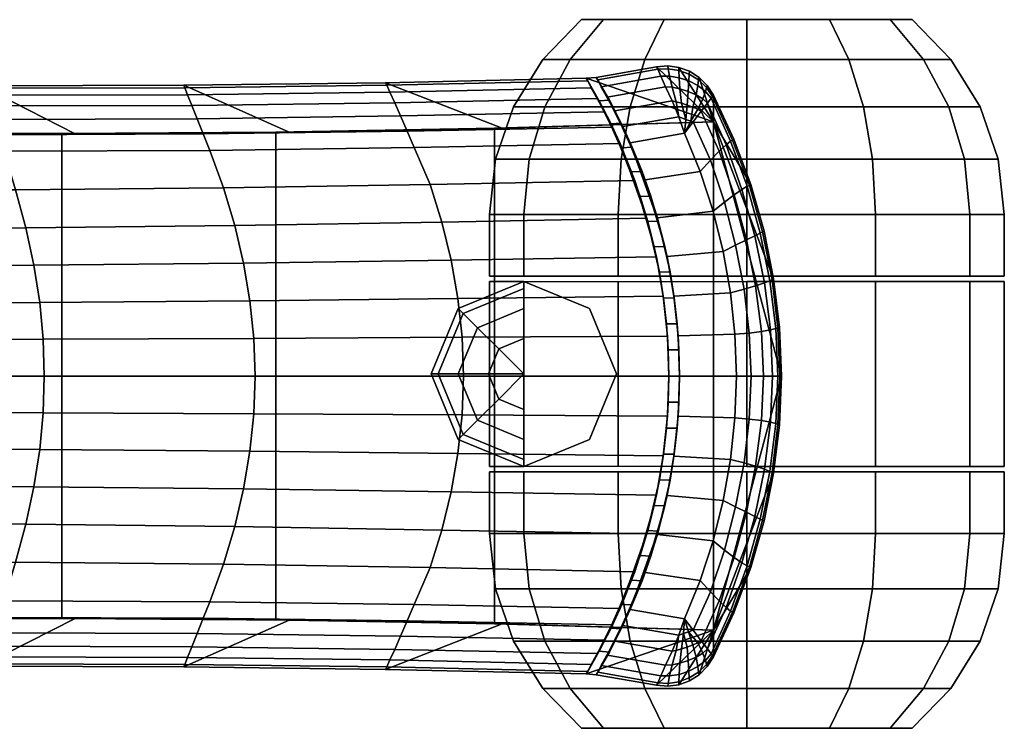
# Model space of a CAD drawing. Units: inches. Extents: x 399 to 555, y 535 to 637.
# Drawn here: x 461 to 465, y 587 to 590 of the extents above; entities that cross this region are included whole.
import ezdxf

# ---------------------------------------------------------------- set-up
doc = ezdxf.new("R2010")
doc.units = ezdxf.units.IN
doc.header["$MEASUREMENT"] = 0
for name, color, linetype in [('A-FURN', 7, 'Continuous'), ('AFUFU-2D-CH-TX', 7, 'Continuous'), ('AFUFU-3D-CH-BS', 2, 'Continuous'), ('AFUFU-3D-CH-CA', 2, 'Continuous'), ('AFUFU-3D-CH-CA-TR', 2, 'Continuous')]:
    doc.layers.add(name, color=color, linetype=linetype)
doc.styles.get("Standard").update_dxf_attribs({"font": 'arial.ttf'})

# ---------------------------------------------------------------- blocks, each defined once
blk = doc.blocks.new('T55H3A5K')
at = {"layer": 'AFUFU-3D-CH-BS'}
mesh = blk.add_polyface(dxfattribs=at)
corners = [(-1.0999, -9.2172, 3.2053), (-1.0877, -10.0439, 3.0124), (-1.2744, -9.7265, 3.1028), (-1.2891, -8.9432, 3.2813), (-1.0846, -10.8669, 2.8035), (-1.2677, -10.5064, 2.9097), (-1.0907, -11.6856, 2.5785), (-1.2698, -11.2821, 2.7002), (-1.1224, -8.3554, 2.7533), (-1.1005, -9.1818, 2.6237), (-1.1215, -8.387, 3.3822), (-1.0881, -10.0024, 2.4605), (-1.0847, -10.816, 2.2645), (-1.2698, -11.2821, 2.8693), (-1.2677, -10.5064, 3.0788), (-1.2744, -9.7265, 3.2719), (-1.2891, -8.9432, 3.4504), (-1.0206, -11.3819, 3.0901), (-0.8769, -11.4345, 3.0729), (-0.8698, -10.6395, 3.2884), (-1.0175, -10.5964, 3.3028), (-0.7331, -11.4776, 3.0588), (-0.7245, -10.6788, 3.2756), (-0.8704, -9.8391, 3.4878), (-1.0234, -9.8066, 3.4992), (-0.722, -9.8735, 3.4767), (-0.581, -10.7095, 3.2656), (-0.5775, -9.9005, 3.468), (-0.439, -10.7316, 3.2585), (-0.4359, -9.9199, 3.4617), (-0.298, -10.7449, 3.2541), (-0.2961, -9.9316, 3.458), (-0.1574, -10.7493, 3.2527), (-0.1574, -9.9354, 3.4567), (-0.8782, -9.0344, 3.6725), (-1.0374, -9.0135, 3.6807), (-0.7256, -9.0634, 3.6633), (-0.5787, -9.0861, 3.656), (-0.4359, -9.1024, 3.6508), (-0.2959, -9.1123, 3.6477), (-0.1574, -9.1155, 3.6467), (-0.4395, -8.2807, 3.8254), (-0.585, -8.2677, 3.8294), (-0.2976, -8.2886, 3.8229), (-0.1574, -8.2912, 3.8221), (-1.265, -9.7296, 3.3375), (-1.2798, -8.9461, 3.5158), (-1.2582, -10.5099, 3.1445), (-1.2603, -11.286, 2.9351), (-1.2383, -9.7384, 3.3946), (-1.2532, -8.954, 3.5733), (-1.2314, -10.5196, 3.2011), (-1.2335, -11.2969, 2.9913), (-1.1974, -9.7517, 3.4402), (-1.2123, -8.9658, 3.6198), (-1.1906, -10.5344, 3.2459), (-1.1928, -11.3134, 3.0351), (-1.1457, -9.768, 3.473), (-1.1604, -8.9802, 3.6536), (-1.1392, -10.5528, 3.2777), (-1.1417, -11.3338, 3.066), (-1.0866, -9.7866, 3.4926), (-1.1009, -8.9963, 3.6739), (-1.0805, -10.5736, 3.2965), (-1.0833, -11.3569, 3.0841)]
mesh.append_faces([[corners[k] for k in face] for face in [(0, 1, 2, 3), (1, 4, 5, 2), (4, 6, 7, 5), (8, 9, 0, 10), (9, 11, 1, 0), (11, 12, 4, 1), (13, 14, 5, 7), (14, 15, 2, 5), (15, 16, 3, 2), (58, 57, 61, 62), (57, 59, 63, 61), (59, 60, 64, 63), (62, 61, 24, 35), (61, 63, 20, 24), (63, 64, 17, 20)]])
mesh.append_faces([[corners[k] for k in face] for face in [(17, 18, 19, 20), (20, 19, 23, 24), (24, 23, 34, 35), (54, 53, 57, 58), (55, 56, 60, 59)]], dxfattribs={"vtx1": -1})
mesh.append_faces([[corners[k] for k in face] for face in [(18, 21, 22, 19), (19, 22, 25, 23), (22, 26, 27, 25), (26, 28, 29, 27), (28, 30, 31, 29), (30, 32, 33, 31), (23, 25, 36, 34), (25, 27, 37, 36), (27, 29, 38, 37), (29, 31, 39, 38), (31, 33, 40, 39), (37, 38, 41, 42), (38, 39, 43, 41), (39, 40, 44, 43), (16, 15, 45, 46), (15, 14, 47, 45), (14, 13, 48, 47), (46, 45, 49, 50), (45, 47, 51, 49), (47, 48, 52, 51), (50, 49, 53, 54), (49, 51, 55, 53), (51, 52, 56, 55)]], dxfattribs={"vtx1": -1, "vtx3": -1})
mesh.append_faces([[corners[k] for k in face] for face in [(53, 55, 59, 57)]], dxfattribs={"vtx3": -1})
mesh = blk.add_polyface(dxfattribs=at)
corners = [(0.8076, -8.3554, 2.7533), (0.7858, -9.1818, 2.6237), (-1.1005, -9.1818, 2.6237), (-1.1224, -8.3554, 2.7533), (0.7733, -10.0024, 2.4605), (-1.0881, -10.0024, 2.4605), (0.7699, -10.816, 2.2645), (-1.0847, -10.816, 2.2645), (0.8068, -8.387, 3.3822), (0.7852, -9.2172, 3.2053), (0.7729, -10.0439, 3.0124), (0.7698, -10.8669, 2.8035), (0.9744, -8.9432, 3.2813), (0.9597, -9.7265, 3.1028), (0.953, -10.5064, 2.9097), (0.9551, -11.2821, 2.7002), (0.7759, -11.6856, 2.5785), (0.953, -10.5064, 3.0788), (0.9551, -11.2821, 2.8693), (0.9597, -9.7265, 3.2719), (0.9744, -8.9432, 3.4504), (0.9434, -10.5099, 3.1445), (0.9455, -11.286, 2.9351), (0.9502, -9.7296, 3.3375), (0.965, -8.9461, 3.5158), (0.9167, -10.5196, 3.2011), (0.9188, -11.2969, 2.9913), (0.9235, -9.7384, 3.3946), (0.9384, -8.954, 3.5733), (0.8759, -10.5344, 3.2459), (0.8781, -11.3134, 3.0351), (0.8826, -9.7517, 3.4402), (0.8975, -8.9658, 3.6198), (0.8245, -10.5528, 3.2777), (0.827, -11.3338, 3.066), (0.831, -9.768, 3.473), (0.8456, -8.9802, 3.6536), (0.7657, -10.5736, 3.2965), (0.7686, -11.3569, 3.0841), (0.7719, -9.7866, 3.4926), (0.7862, -8.9963, 3.6739), (0.4184, -11.4776, 3.0588), (0.5622, -11.4345, 3.0729), (0.5551, -10.6395, 3.2884), (0.4097, -10.6788, 3.2756), (0.7059, -11.3819, 3.0901), (0.7028, -10.5964, 3.3028), (-0.1574, -10.7493, 3.2527), (-0.0168, -10.7449, 3.2541), (-0.0186, -9.9316, 3.458), (-0.1574, -9.9354, 3.4567), (0.1243, -10.7316, 3.2585), (0.1211, -9.9199, 3.4617), (0.2663, -10.7095, 3.2656), (0.2628, -9.9005, 3.468), (0.4073, -9.8735, 3.4767), (0.5556, -9.8391, 3.4878), (0.7086, -9.8066, 3.4992), (-0.0188, -9.1123, 3.6477), (-0.1574, -9.1155, 3.6467), (0.1212, -9.1024, 3.6508), (0.2639, -9.0861, 3.656), (0.4109, -9.0634, 3.6633), (0.5635, -9.0344, 3.6725), (0.7227, -9.0135, 3.6807)]
mesh.append_faces([[corners[k] for k in face] for face in [(0, 1, 2, 3), (1, 4, 5, 2), (4, 6, 7, 5), (8, 9, 1, 0), (9, 10, 4, 1), (10, 11, 6, 4), (12, 13, 10, 9), (13, 14, 11, 10), (14, 15, 16, 11), (15, 14, 17, 18), (14, 13, 19, 17), (13, 12, 20, 19), (29, 31, 35, 33), (31, 32, 36, 35), (34, 33, 37, 38), (33, 35, 39, 37), (35, 36, 40, 39), (38, 37, 46, 45), (37, 39, 57, 46), (39, 40, 64, 57)]])
mesh.append_faces([[corners[k] for k in face] for face in [(18, 17, 21, 22), (17, 19, 23, 21), (19, 20, 24, 23), (22, 21, 25, 26), (21, 23, 27, 25), (23, 24, 28, 27), (26, 25, 29, 30), (25, 27, 31, 29), (27, 28, 32, 31), (41, 42, 43, 44), (47, 48, 49, 50), (48, 51, 52, 49), (51, 53, 54, 52), (53, 44, 55, 54), (44, 43, 56, 55), (50, 49, 58, 59), (49, 52, 60, 58), (52, 54, 61, 60), (54, 55, 62, 61), (55, 56, 63, 62)]], dxfattribs={"vtx1": -1, "vtx3": -1})
mesh.append_faces([[corners[k] for k in face] for face in [(30, 29, 33, 34), (42, 45, 46, 43), (43, 46, 57, 56), (56, 57, 64, 63)]], dxfattribs={"vtx3": -1})
mesh = blk.add_polyface(dxfattribs=at)
corners = [(-1.0907, -11.6856, 2.5785), (-1.1058, -12.4996, 2.3376), (-1.2796, -12.0537, 2.4763), (-1.2698, -11.2821, 2.7002), (0.7699, -10.816, 2.2645), (0.7753, -11.6347, 2.0966), (-1.09, -11.6347, 2.0966), (-1.0847, -10.816, 2.2645), (0.791, -12.4706, 2.0775), (-1.1057, -12.4706, 2.0775), (-1.1294, -13.3071, 2.0764), (-1.2971, -12.8208, 2.2381), (-1.0846, -10.8669, 2.8035), (-1.2971, -12.8208, 2.4072), (-1.2796, -12.0537, 2.6454), (-1.2698, -11.2821, 2.8693), (-1.0471, -12.9502, 2.6179), (-0.906, -13.0065, 2.5993), (-0.8903, -12.2238, 2.8432), (-1.0316, -12.1633, 2.8629), (-0.761, -13.053, 2.5841), (-0.7465, -12.2694, 2.8282), (-0.6129, -13.0895, 2.5721), (-0.6009, -12.3051, 2.8165), (-0.4624, -13.1156, 2.5635), (-0.4539, -12.3307, 2.8081), (-0.3103, -13.1314, 2.5583), (-0.3059, -12.3462, 2.803), (-0.1574, -13.1366, 2.5566), (-0.1574, -12.3513, 2.8013), (-0.8769, -11.4345, 3.0729), (-1.0206, -11.3819, 3.0901), (-0.7331, -11.4776, 3.0588), (-0.5893, -11.5113, 3.0478), (-0.4453, -11.5356, 3.0399), (-0.3014, -11.5501, 3.0351), (-0.1574, -11.555, 3.0335), (-0.581, -10.7095, 3.2656), (-0.7245, -10.6788, 3.2756), (-0.439, -10.7316, 3.2585), (-0.298, -10.7449, 3.2541), (-0.1574, -10.7493, 3.2527), (-1.2701, -12.0581, 2.7112), (-1.2603, -11.286, 2.9351), (-1.2873, -12.8266, 2.4754), (-1.2435, -12.0704, 2.7668), (-1.2335, -11.2969, 2.9913), (-1.2603, -12.8404, 2.5377), (-1.203, -12.0888, 2.8098), (-1.1928, -11.3134, 3.0351), (-1.2193, -12.8635, 2.5884), (-1.1522, -12.1113, 2.8398), (-1.1417, -11.3338, 3.066), (-1.1681, -12.8927, 2.6159), (-1.0941, -12.1365, 2.8572), (-1.0833, -11.3569, 3.0841), (-1.1096, -12.9215, 2.6226), (-1.1216, -12.9157, 2.4072), (-1.0308, -12.9571, 2.4072), (-1.2104, -12.8702, 2.4072), (-1.2999, -12.8595, 2.3932), (-1.2904, -12.8652, 2.4601), (-1.2131, -12.9093, 2.3932), (-1.1242, -12.955, 2.3932), (-1.2642, -12.8785, 2.5213), (-1.2999, -12.8595, 2.2241)]
mesh.append_faces([[corners[k] for k in face] for face in [(0, 1, 2, 3), (4, 5, 6, 7), (5, 8, 9, 6), (1, 10, 11, 2), (7, 6, 0, 12), (42, 44, 47, 45), (45, 47, 50, 48), (48, 50, 53, 51), (52, 51, 54, 55), (51, 53, 56, 54), (55, 54, 19, 31), (54, 56, 16, 19), (47, 57, 58, 50), (44, 59, 57, 47), (44, 13, 59, 59), (60, 61, 62, 62), (63, 62, 61, 64), (60, 62, 59, 13), (13, 11, 65, 60)]])
mesh.append_faces([[corners[k] for k in face] for face in [(1, 9, 10, 10)]], dxfattribs={"vtx0": -1})
mesh.append_faces([[corners[k] for k in face] for face in [(6, 9, 1, 0), (13, 14, 2, 11), (16, 17, 18, 19), (19, 18, 30, 31)]], dxfattribs={"vtx1": -1})
mesh.append_faces([[corners[k] for k in face] for face in [(17, 20, 21, 18), (20, 22, 23, 21), (22, 24, 25, 23), (24, 26, 27, 25), (26, 28, 29, 27), (18, 21, 32, 30), (21, 23, 33, 32), (23, 25, 34, 33), (25, 27, 35, 34), (27, 29, 36, 35), (32, 33, 37, 38), (33, 34, 39, 37), (34, 35, 40, 39), (35, 36, 41, 40), (15, 14, 42, 43)]], dxfattribs={"vtx1": -1, "vtx3": -1})
mesh.append_faces([[corners[k] for k in face] for face in [(14, 15, 3, 2), (14, 13, 44, 42), (43, 42, 45, 46), (46, 45, 48, 49), (49, 48, 51, 52)]], dxfattribs={"vtx3": -1})
mesh = blk.add_polyface(dxfattribs=at)
corners = [(0.791, -12.4706, 2.0775), (0.8147, -13.3071, 2.0764), (-1.1294, -13.3071, 2.0764), (-1.1057, -12.4706, 2.0775), (0.7698, -10.8669, 2.8035), (0.7759, -11.6856, 2.5785), (0.7753, -11.6347, 2.0966), (0.7699, -10.816, 2.2645), (0.7911, -12.4996, 2.3376), (0.9551, -11.2821, 2.7002), (0.9649, -12.0537, 2.4763), (0.9823, -12.8208, 2.2381), (0.9649, -12.0537, 2.6454), (0.9823, -12.8208, 2.4072), (0.9551, -11.2821, 2.8693), (0.9554, -12.0581, 2.7112), (0.9726, -12.8266, 2.4754), (0.9455, -11.286, 2.9351), (0.9287, -12.0704, 2.7668), (0.9456, -12.8404, 2.5377), (0.9188, -11.2969, 2.9913), (0.8883, -12.0888, 2.8098), (0.9046, -12.8635, 2.5884), (0.8781, -11.3134, 3.0351), (0.8375, -12.1113, 2.8398), (0.8533, -12.8927, 2.6159), (0.827, -11.3338, 3.066), (0.7794, -12.1365, 2.8572), (0.7949, -12.9215, 2.6226), (0.7686, -11.3569, 3.0841), (-0.1574, -13.1366, 2.5566), (-0.0045, -13.1314, 2.5583), (-0.0089, -12.3462, 2.803), (-0.1574, -12.3513, 2.8013), (0.1477, -13.1156, 2.5635), (0.1391, -12.3307, 2.8081), (0.2982, -13.0895, 2.5721), (0.2862, -12.3051, 2.8165), (0.4463, -13.053, 2.5841), (0.4318, -12.2694, 2.8282), (0.5913, -13.0065, 2.5993), (0.5756, -12.2238, 2.8432), (0.7323, -12.9502, 2.6179), (0.7169, -12.1633, 2.8629), (-0.0134, -11.5501, 3.0351), (-0.1574, -11.555, 3.0335), (0.1306, -11.5356, 3.0399), (0.2745, -11.5113, 3.0478), (0.4184, -11.4776, 3.0588), (0.5622, -11.4345, 3.0729), (0.7059, -11.3819, 3.0901), (-0.0168, -10.7449, 3.2541), (-0.1574, -10.7493, 3.2527), (0.1243, -10.7316, 3.2585), (0.2663, -10.7095, 3.2656), (0.4097, -10.6788, 3.2756), (0.7161, -12.9571, 2.4072), (0.8069, -12.9157, 2.4072), (0.8957, -12.8702, 2.4072), (0.9757, -12.8652, 2.4601), (0.9852, -12.8595, 2.3932), (0.8984, -12.9093, 2.3932), (0.8094, -12.955, 2.3932), (0.9495, -12.8785, 2.5213), (0.9852, -12.8595, 2.2241)]
mesh.append_faces([[corners[k] for k in face] for face in [(0, 1, 2, 3), (4, 5, 6, 7), (5, 8, 0, 6), (0, 8, 1, 1), (9, 10, 8, 5), (10, 11, 1, 8), (56, 57, 19, 22), (57, 58, 16, 19), (13, 16, 58, 58), (59, 60, 61, 61), (59, 61, 62, 63), (62, 61, 58, 57), (61, 60, 13, 58), (11, 13, 60, 64)]])
mesh.append_faces([[corners[k] for k in face] for face in [(11, 10, 12, 13), (13, 12, 15, 16), (16, 15, 18, 19), (19, 18, 21, 22), (22, 21, 24, 25), (25, 24, 27, 28), (28, 27, 43, 42)]], dxfattribs={"vtx1": -1})
mesh.append_faces([[corners[k] for k in face] for face in [(12, 14, 17, 15), (15, 17, 20, 18), (18, 20, 23, 21), (21, 23, 26, 24), (30, 31, 32, 33), (31, 34, 35, 32), (34, 36, 37, 35), (36, 38, 39, 37), (38, 40, 41, 39), (33, 32, 44, 45), (32, 35, 46, 44), (35, 37, 47, 46), (37, 39, 48, 47), (39, 41, 49, 48), (45, 44, 51, 52), (44, 46, 53, 51), (46, 47, 54, 53), (47, 48, 55, 54)]], dxfattribs={"vtx1": -1, "vtx3": -1})
mesh.append_faces([[corners[k] for k in face] for face in [(10, 9, 14, 12), (24, 26, 29, 27), (40, 42, 43, 41), (41, 43, 50, 49), (27, 29, 50, 43)]], dxfattribs={"vtx3": -1})
mesh = blk.add_polyface(dxfattribs=at)
corners = [(-1.3405, -13.0898, 2.1446), (-1.3439, -13.1325, 2.1306), (-1.3439, -13.1325, 2.2998), (-1.3405, -13.0898, 2.3137), (-0.6129, -13.0895, 2.5721), (-0.4557, -13.1165, 2.4072), (-0.3566, -13.1277, 2.4072), (-0.4624, -13.1156, 2.5635), (-0.761, -13.053, 2.5841), (-0.5543, -13.1008, 2.4072), (-1.2193, -12.8635, 2.5884), (-1.0308, -12.9571, 2.4072), (-0.9383, -12.9944, 2.4072), (-1.1681, -12.8927, 2.6159), (-0.8442, -13.0274, 2.4072), (-1.1096, -12.9215, 2.6226), (-0.7487, -13.0562, 2.4072), (-1.0471, -12.9502, 2.6179), (-0.906, -13.0065, 2.5993), (-0.652, -13.0807, 2.4072), (-0.2571, -13.1344, 2.4072), (-0.3103, -13.1314, 2.5583), (-0.1574, -13.1366, 2.4072), (-0.1574, -13.1366, 2.5566), (-0.4566, -13.1572, 2.3932), (-0.5554, -13.1414, 2.3932), (-0.7632, -13.0929, 2.5697), (-0.6146, -13.1298, 2.5576), (-0.6534, -13.1212, 2.3932), (-0.9086, -13.0459, 2.5851), (-0.8461, -13.0676, 2.3932), (-0.9405, -13.0343, 2.3932), (-1.1719, -12.9308, 2.6014), (-1.1115, -12.9607, 2.6085), (-1.0332, -12.9967, 2.3932), (-1.1242, -12.955, 2.3932), (-1.2642, -12.8785, 2.5213), (-1.2246, -12.9009, 2.5715), (-0.7504, -13.0966, 2.3932), (-1.0499, -12.9889, 2.6038), (-1.0864, -13.1972, 2.5356), (-0.9394, -13.257, 2.5163), (-1.149, -13.1744, 2.5288), (-1.2103, -13.1496, 2.5204), (-1.2639, -13.1244, 2.49), (-1.3042, -13.1057, 2.4402), (-1.2904, -12.8652, 2.4601), (-1.3307, -13.0947, 2.3798), (-1.2999, -12.8595, 2.3932), (-0.3572, -13.1685, 2.3932), (-0.4635, -13.1563, 2.5489), (-1.2131, -12.9093, 2.3932), (-1.1216, -12.9157, 2.4072), (-1.2104, -12.8702, 2.4072), (-0.2574, -13.1753, 2.3932), (-0.1574, -13.1776, 2.3932), (-1.3382, -13.175, 2.1169), (-1.3382, -13.175, 2.286), (-1.2971, -12.8208, 2.2381), (-1.1294, -13.3071, 2.0764), (-1.2999, -12.8595, 2.2241), (-1.3269, -13.1751, 2.3528), (-1.3331, -13.1345, 2.3666), (-1.3048, -13.139, 2.4295), (-1.2621, -13.1489, 2.4827), (-1.207, -13.1652, 2.5168)]
mesh.append_faces([[corners[k] for k in face] for face in [(0, 1, 2, 3), (4, 5, 6, 7), (8, 9, 5, 4), (10, 11, 12, 13), (13, 12, 14, 15), (15, 14, 16, 17), (18, 19, 9, 8), (17, 16, 19, 18), (7, 6, 20, 21), (21, 20, 22, 23), (24, 25, 26, 27), (25, 28, 29, 26), (30, 31, 32, 33), (34, 35, 36, 37), (31, 34, 37, 32), (38, 30, 33, 39), (28, 38, 39, 29), (39, 33, 42, 40), (33, 32, 43, 42), (32, 37, 44, 43), (37, 36, 45, 44), (36, 46, 47, 45), (46, 48, 3, 47), (49, 24, 27, 50), (51, 35, 52, 53), (35, 34, 11, 52), (34, 31, 12, 11), (31, 30, 14, 12), (30, 38, 16, 14), (38, 28, 19, 16), (28, 25, 9, 19), (25, 24, 5, 9), (24, 49, 6, 5), (49, 54, 20, 6), (54, 55, 22, 20), (1, 56, 57, 2), (58, 59, 0, 60), (57, 61, 62, 2), (2, 62, 47, 3), (62, 63, 45, 47), (63, 64, 44, 45), (64, 65, 43, 44), (48, 60, 0, 3)]])
mesh.append_faces([[corners[k] for k in face] for face in [(40, 41, 29, 39)]], dxfattribs={"vtx1": -1})
mesh = blk.add_polyface(dxfattribs=at)
corners = [(0.0419, -13.1277, 2.4072), (0.141, -13.1165, 2.4072), (0.2982, -13.0895, 2.5721), (0.1477, -13.1156, 2.5635), (0.5295, -13.0274, 2.4072), (0.6236, -12.9944, 2.4072), (0.8533, -12.8927, 2.6159), (0.7949, -12.9215, 2.6226), (0.7161, -12.9571, 2.4072), (0.9046, -12.8635, 2.5884), (0.3372, -13.0807, 2.4072), (0.4339, -13.0562, 2.4072), (0.7323, -12.9502, 2.6179), (0.5913, -13.0065, 2.5993), (0.2395, -13.1008, 2.4072), (0.4463, -13.053, 2.5841), (-0.1574, -13.1366, 2.5566), (-0.1574, -13.1366, 2.4072), (-0.0576, -13.1344, 2.4072), (-0.0045, -13.1314, 2.5583), (0.9495, -12.8785, 2.5213), (0.8094, -12.955, 2.3932), (0.7185, -12.9967, 2.3932), (0.9099, -12.9009, 2.5715), (0.6257, -13.0343, 2.3932), (0.8572, -12.9308, 2.6014), (0.5314, -13.0676, 2.3932), (0.7968, -12.9607, 2.6085), (0.4356, -13.0966, 2.3932), (0.7352, -12.9889, 2.6038), (0.3387, -13.1212, 2.3932), (0.5938, -13.0459, 2.5851), (0.4484, -13.0929, 2.5697), (0.2407, -13.1414, 2.3932), (0.1419, -13.1572, 2.3932), (0.2998, -13.1298, 2.5576), (0.6246, -13.257, 2.5163), (0.7717, -13.1972, 2.5356), (0.8343, -13.1744, 2.5288), (0.8956, -13.1496, 2.5204), (0.9492, -13.1244, 2.49), (0.9894, -13.1057, 2.4402), (1.016, -13.0947, 2.3798), (0.9757, -12.8652, 2.4601), (1.0258, -13.0898, 2.3138), (0.9852, -12.8595, 2.3932), (0.0425, -13.1685, 2.3932), (0.1488, -13.1563, 2.5489), (-0.1574, -13.1776, 2.3932), (-0.0573, -13.1753, 2.3932), (0.8069, -12.9157, 2.4072), (1.0292, -13.1325, 2.2998), (1.0292, -13.1325, 2.1306), (1.0258, -13.0898, 2.1446), (1.0234, -13.175, 2.286), (1.0234, -13.175, 2.1169), (0.9823, -12.8208, 2.2381), (0.9852, -12.8595, 2.2241), (0.8147, -13.3071, 2.0764), (1.0184, -13.1345, 2.3666), (0.99, -13.139, 2.4295), (0.9474, -13.1489, 2.4827), (0.8922, -13.1652, 2.5168), (1.0121, -13.1751, 2.3528), (0.984, -13.1758, 2.4167)]
mesh.append_faces([[corners[k] for k in face] for face in [(0, 1, 2, 3), (4, 5, 6, 7), (5, 8, 9, 6), (10, 11, 12, 13), (11, 4, 7, 12), (1, 14, 15, 2), (14, 10, 13, 15), (16, 17, 18, 19), (18, 0, 3, 19), (20, 21, 22, 23), (23, 22, 24, 25), (25, 24, 26, 27), (27, 26, 28, 29), (29, 28, 30, 31), (32, 33, 34, 35), (31, 30, 33, 32), (37, 38, 27, 29), (38, 39, 25, 27), (39, 40, 23, 25), (40, 41, 20, 23), (41, 42, 43, 20), (42, 44, 45, 43), (35, 34, 46, 47), (48, 49, 18, 17), (49, 46, 0, 18), (46, 34, 1, 0), (34, 33, 14, 1), (33, 30, 10, 14), (30, 28, 11, 10), (28, 26, 4, 11), (26, 24, 5, 4), (24, 22, 8, 5), (22, 21, 50, 8), (44, 51, 52, 53), (51, 54, 55, 52), (56, 57, 53, 58), (44, 42, 59, 51), (42, 41, 60, 59), (41, 40, 61, 60), (40, 39, 62, 61), (51, 59, 63, 54), (59, 60, 64, 63), (53, 57, 45, 44)]])
mesh.append_faces([[corners[k] for k in face] for face in [(36, 37, 29, 31)]], dxfattribs={"vtx3": -1})
mesh = blk.add_polyface(dxfattribs=at)
corners = [(-0.9394, -13.257, 2.5163), (-0.7881, -13.3063, 2.5004), (-0.7632, -13.0929, 2.5697), (-0.9086, -13.0459, 2.5851), (-0.6334, -13.345, 2.4879), (-0.6146, -13.1298, 2.5576), (-0.4762, -13.3728, 2.4789), (-0.4635, -13.1563, 2.5489), (-0.3172, -13.3895, 2.4735), (-0.3109, -13.1722, 2.5436), (-0.1574, -13.3951, 2.4717), (-0.1574, -13.1776, 2.5419), (-0.2574, -13.1753, 2.3932), (-0.3572, -13.1685, 2.3932), (-0.1574, -13.1776, 2.3932), (-0.8899, -13.4498, 2.0335), (-1.1294, -13.3071, 2.0764), (-0.5287, -13.5373, 2.0089), (-0.7112, -13.5007, 2.0191), (-0.1574, -13.5669, 2.0008), (-0.3436, -13.5595, 2.0028), (-1.0638, -13.3851, 2.0524), (-0.8899, -13.4498, 2.2027), (-1.0638, -13.3851, 2.2215), (-0.7112, -13.5007, 2.1882), (-0.5287, -13.5373, 2.178), (-0.3436, -13.5595, 2.1719), (-0.1574, -13.5669, 2.1699), (-0.887, -13.4445, 2.2662), (-1.0603, -13.3805, 2.2852), (-0.7085, -13.4951, 2.2513), (-0.5264, -13.5317, 2.2406), (-0.3421, -13.5538, 2.2342), (-0.1574, -13.5613, 2.232), (-0.8834, -13.4358, 2.3298), (-1.0563, -13.373, 2.349), (-0.7044, -13.4862, 2.3145), (-0.522, -13.5233, 2.3032), (-0.3388, -13.5461, 2.2963), (-0.1574, -13.5539, 2.2939), (-0.8716, -13.4163, 2.3902), (-1.0424, -13.3558, 2.4093), (-0.6943, -13.4657, 2.3745), (-0.5138, -13.5024, 2.3626), (-0.3337, -13.5254, 2.3551), (-0.1574, -13.5332, 2.3525), (-0.8513, -13.3866, 2.4429), (-1.0176, -13.3293, 2.4619), (-0.6784, -13.4334, 2.4269), (-0.5026, -13.4685, 2.4146), (-0.3277, -13.4905, 2.4066), (-0.1574, -13.4981, 2.4039), (-0.8231, -13.349, 2.4838), (-0.9829, -13.2957, 2.5026), (-0.6577, -13.3922, 2.4678), (-0.4897, -13.4242, 2.4553), (-0.3219, -13.4441, 2.4472), (-0.1574, -13.451, 2.4444)]
mesh.append_faces([[corners[k] for k in face] for face in [(12, 13, 7, 9), (11, 14, 12, 9), (21, 15, 22, 23), (15, 18, 24, 22), (18, 17, 25, 24), (17, 20, 26, 25), (20, 19, 27, 26), (23, 22, 28, 29), (22, 24, 30, 28), (24, 25, 31, 30), (25, 26, 32, 31), (26, 27, 33, 32), (29, 28, 34, 35), (28, 30, 36, 34), (30, 31, 37, 36), (31, 32, 38, 37), (32, 33, 39, 38), (35, 34, 40, 41), (34, 36, 42, 40), (36, 37, 43, 42), (37, 38, 44, 43), (38, 39, 45, 44), (41, 40, 46, 47), (40, 42, 48, 46), (42, 43, 49, 48), (43, 44, 50, 49), (44, 45, 51, 50), (47, 46, 52, 53), (46, 48, 54, 52), (48, 49, 55, 54), (49, 50, 56, 55), (50, 51, 57, 56), (53, 52, 1, 0), (52, 54, 4, 1), (54, 55, 6, 4)]])
mesh.append_faces([[corners[k] for k in face] for face in [(15, 16, 17, 18)]], dxfattribs={"vtx0": -1})
mesh.append_faces([[corners[k] for k in face] for face in [(17, 16, 19, 20), (55, 56, 8, 6)]], dxfattribs={"vtx1": -1})
mesh.append_faces([[corners[k] for k in face] for face in [(0, 1, 2, 3), (1, 4, 5, 2), (4, 6, 7, 5), (6, 8, 9, 7), (8, 10, 11, 9), (56, 57, 10, 8)]], dxfattribs={"vtx1": -1, "vtx3": -1})
mesh = blk.add_polyface(dxfattribs=at)
corners = [(-0.1574, -13.3951, 2.4717), (0.0025, -13.3895, 2.4735), (-0.0039, -13.1722, 2.5436), (-0.1574, -13.1776, 2.5419), (0.1614, -13.3728, 2.4789), (0.1488, -13.1563, 2.5489), (0.3187, -13.345, 2.4879), (0.2998, -13.1298, 2.5576), (0.4733, -13.3063, 2.5004), (0.4484, -13.0929, 2.5697), (0.6246, -13.257, 2.5163), (0.5938, -13.0459, 2.5851), (-0.0573, -13.1753, 2.3932), (-0.1574, -13.1776, 2.3932), (0.0425, -13.1685, 2.3932), (0.8147, -13.3071, 2.0764), (0.2139, -13.5373, 2.0089), (0.0289, -13.5595, 2.0028), (-0.1574, -13.5669, 2.0008), (0.5752, -13.4498, 2.0335), (0.3964, -13.5007, 2.0191), (0.0289, -13.5595, 2.1719), (-0.1574, -13.5669, 2.1699), (0.2139, -13.5373, 2.178), (0.3964, -13.5007, 2.1882), (0.5752, -13.4498, 2.2027), (-1.1294, -13.3071, 2.0764), (0.0274, -13.5538, 2.2342), (-0.1574, -13.5613, 2.232), (0.2116, -13.5317, 2.2406), (0.3938, -13.4951, 2.2513), (0.5722, -13.4445, 2.2662), (0.024, -13.5461, 2.2963), (-0.1574, -13.5539, 2.2939), (0.2073, -13.5233, 2.3032), (0.3897, -13.4862, 2.3145), (0.5686, -13.4358, 2.3298), (0.7455, -13.3805, 2.2852), (0.7416, -13.373, 2.349), (0.0189, -13.5254, 2.3551), (-0.1574, -13.5332, 2.3525), (0.1991, -13.5024, 2.3626), (0.3796, -13.4657, 2.3745), (0.5569, -13.4163, 2.3902), (0.7276, -13.3558, 2.4093), (0.013, -13.4905, 2.4066), (-0.1574, -13.4981, 2.4039), (0.1879, -13.4685, 2.4146), (0.3636, -13.4334, 2.4269), (0.5365, -13.3866, 2.4429), (0.7028, -13.3293, 2.4619), (0.0072, -13.4441, 2.4472), (-0.1574, -13.451, 2.4444), (0.1749, -13.4242, 2.4553), (0.343, -13.3922, 2.4678), (0.5084, -13.349, 2.4838), (0.6682, -13.2957, 2.5026)]
mesh.append_faces([[corners[k] for k in face] for face in [(2, 12, 13, 3), (5, 14, 12, 2), (18, 17, 21, 22), (17, 16, 23, 21), (16, 20, 24, 23), (20, 19, 25, 24), (22, 21, 27, 28), (21, 23, 29, 27), (23, 24, 30, 29), (24, 25, 31, 30), (28, 27, 32, 33), (27, 29, 34, 32), (29, 30, 35, 34), (30, 31, 36, 35), (31, 37, 38, 36), (33, 32, 39, 40), (32, 34, 41, 39), (34, 35, 42, 41), (35, 36, 43, 42), (36, 38, 44, 43), (40, 39, 45, 46), (39, 41, 47, 45), (41, 42, 48, 47), (42, 43, 49, 48), (43, 44, 50, 49), (46, 45, 51, 52), (45, 47, 53, 51), (47, 48, 54, 53), (48, 49, 55, 54), (49, 50, 56, 55), (51, 53, 4, 1), (53, 54, 6, 4), (54, 55, 8, 6), (55, 56, 10, 8)]])
mesh.append_faces([[corners[k] for k in face] for face in [(15, 19, 20, 16)]], dxfattribs={"vtx0": -1})
mesh.append_faces([[corners[k] for k in face] for face in [(18, 26, 15, 15)]], dxfattribs={"vtx0": -1, "vtx3": -1})
mesh.append_faces([[corners[k] for k in face] for face in [(0, 1, 2, 3), (1, 4, 5, 2), (4, 6, 7, 5), (6, 8, 9, 7), (8, 10, 11, 9)]], dxfattribs={"vtx1": -1, "vtx3": -1})
mesh.append_faces([[corners[k] for k in face] for face in [(15, 16, 17, 18), (52, 51, 1, 0)]], dxfattribs={"vtx3": -1})
mesh = blk.add_polyface(dxfattribs=at)
corners = [(-1.0864, -13.1972, 2.5356), (-1.149, -13.1744, 2.5288), (-1.1425, -13.1928, 2.5282), (-1.1359, -13.2113, 2.5277), (-1.1294, -13.2297, 2.5271), (-1.3001, -13.2522, 2.0926), (-1.1294, -13.3071, 2.0764), (-1.2315, -13.3071, 2.0757), (-1.269, -13.2833, 2.083), (-1.3382, -13.175, 2.1169), (-1.3234, -13.2155, 2.1041), (-1.3234, -13.2155, 2.2732), (-1.3382, -13.175, 2.286), (-1.3001, -13.2522, 2.2617), (-1.269, -13.2833, 2.2521), (-1.2315, -13.3071, 2.2448), (-1.3405, -13.0898, 2.1446), (-1.3439, -13.1325, 2.1306), (-0.8899, -13.4498, 2.0335), (-1.0638, -13.3851, 2.0524), (-1.0638, -13.3851, 2.2215), (-1.2268, -13.3036, 2.3098), (-1.2611, -13.2807, 2.317), (-1.2202, -13.2986, 2.3745), (-1.2461, -13.2775, 2.3808), (-1.2014, -13.2843, 2.4351), (-1.2175, -13.2664, 2.44), (-1.1704, -13.2608, 2.4872), (-1.178, -13.2472, 2.49), (-1.29, -13.2503, 2.3271), (-1.2686, -13.248, 2.3909), (-1.2327, -13.2407, 2.4491), (-1.1862, -13.2284, 2.4958), (-1.3123, -13.2144, 2.3393), (-1.2864, -13.2131, 2.4034), (-1.2458, -13.2103, 2.4604), (-1.1943, -13.2069, 2.5031), (-1.3269, -13.1751, 2.3528), (-1.2987, -13.1758, 2.4167), (-1.2559, -13.1787, 2.4722), (-1.2014, -13.1851, 2.5106), (-1.3048, -13.139, 2.4295), (-1.3331, -13.1345, 2.3666), (-1.2621, -13.1489, 2.4827), (-1.207, -13.1652, 2.5168), (-1.2103, -13.1496, 2.5204), (-1.0603, -13.3805, 2.2852), (-1.0563, -13.373, 2.349), (-1.0424, -13.3558, 2.4093), (-1.0176, -13.3293, 2.4619), (-0.9829, -13.2957, 2.5026), (-0.9394, -13.257, 2.5163)]
mesh.append_faces([[corners[k] for k in face] for face in [(9, 10, 11, 12), (10, 5, 13, 11), (5, 8, 14, 13), (8, 7, 15, 14), (7, 19, 20, 15), (15, 21, 22, 14), (21, 23, 24, 22), (23, 25, 26, 24), (25, 27, 28, 26), (27, 4, 3, 28), (14, 22, 29, 13), (22, 24, 30, 29), (24, 26, 31, 30), (26, 28, 32, 31), (32, 28, 3, 3), (13, 29, 33, 11), (29, 30, 34, 33), (30, 31, 35, 34), (31, 32, 36, 35), (32, 3, 2, 36), (11, 33, 37, 12), (33, 34, 38, 37), (34, 35, 39, 38), (35, 36, 40, 39), (40, 36, 2, 2), (37, 38, 41, 42), (38, 39, 43, 41), (39, 40, 44, 43), (40, 2, 1, 44), (45, 44, 1, 1), (15, 20, 46, 21), (21, 46, 47, 23), (23, 47, 48, 25), (25, 48, 49, 27), (27, 49, 50, 4), (4, 50, 51, 0)]])
mesh.append_faces([[corners[k] for k in face] for face in [(0, 3, 4, 4)]], dxfattribs={"vtx0": -1})
mesh.append_faces([[corners[k] for k in face] for face in [(5, 6, 7, 8), (9, 6, 5, 10), (7, 6, 18, 19)]], dxfattribs={"vtx0": -1, "vtx1": -1})
mesh.append_faces([[corners[k] for k in face] for face in [(0, 2, 3, 3)]], dxfattribs={"vtx0": -1, "vtx3": -1})
mesh.append_faces([[corners[k] for k in face] for face in [(16, 6, 9, 17)]], dxfattribs={"vtx1": -1})
mesh.append_faces([[corners[k] for k in face] for face in [(0, 1, 2, 2)]], dxfattribs={"vtx3": -1})
mesh = blk.add_polyface(dxfattribs=at)
corners = [(0.8179, -13.2205, 2.5274), (0.7717, -13.1972, 2.5356), (0.8147, -13.2297, 2.5271), (0.8245, -13.2021, 2.528), (0.8343, -13.1744, 2.5288), (0.8147, -13.3071, 2.0764), (0.9853, -13.2522, 2.0926), (0.9543, -13.2833, 2.083), (0.9168, -13.3071, 2.0757), (1.0234, -13.175, 2.1169), (1.0087, -13.2155, 2.1041), (1.0234, -13.175, 2.286), (1.0087, -13.2155, 2.2732), (0.9853, -13.2522, 2.2617), (0.9543, -13.2833, 2.2521), (0.9168, -13.3071, 2.2448), (1.0258, -13.0898, 2.1446), (1.0292, -13.1325, 2.1306), (0.749, -13.3851, 2.0524), (0.5752, -13.4498, 2.0335), (0.749, -13.3851, 2.2215), (0.5752, -13.4498, 2.2027), (0.8922, -13.1652, 2.5168), (0.8956, -13.1496, 2.5204), (0.99, -13.139, 2.4295), (0.9474, -13.1489, 2.4827), (0.9411, -13.1787, 2.4722), (0.984, -13.1758, 2.4167), (0.8866, -13.1851, 2.5106), (1.0121, -13.1751, 2.3528), (0.9976, -13.2144, 2.3393), (0.9717, -13.2131, 2.4034), (0.9311, -13.2103, 2.4604), (0.8795, -13.2069, 2.5031), (0.9753, -13.2503, 2.3271), (0.9539, -13.248, 2.3909), (0.918, -13.2407, 2.4491), (0.8715, -13.2284, 2.4958), (0.9464, -13.2807, 2.317), (0.9314, -13.2775, 2.3808), (0.9028, -13.2664, 2.44), (0.8633, -13.2472, 2.49), (0.9121, -13.3036, 2.3098), (0.9055, -13.2986, 2.3745), (0.8866, -13.2843, 2.4351), (0.8556, -13.2608, 2.4872), (0.7455, -13.3805, 2.2852), (0.5722, -13.4445, 2.2662), (0.7416, -13.373, 2.349), (0.7276, -13.3558, 2.4093), (0.7028, -13.3293, 2.4619), (0.6682, -13.2957, 2.5026), (0.6246, -13.257, 2.5163)]
mesh.append_faces([[corners[k] for k in face] for face in [(11, 12, 10, 9), (12, 13, 6, 10), (13, 14, 7, 6), (14, 15, 8, 7), (19, 18, 20, 21), (18, 8, 15, 20), (22, 23, 4, 4), (24, 25, 26, 27), (25, 22, 28, 26), (22, 4, 3, 28), (11, 29, 30, 12), (29, 27, 31, 30), (27, 26, 32, 31), (26, 28, 33, 32), (33, 28, 3, 3), (12, 30, 34, 13), (30, 31, 35, 34), (31, 32, 36, 35), (32, 33, 37, 36), (33, 3, 0, 37), (13, 34, 38, 14), (34, 35, 39, 38), (35, 36, 40, 39), (36, 37, 41, 40), (41, 37, 0, 0), (14, 38, 42, 15), (38, 39, 43, 42), (39, 40, 44, 43), (40, 41, 45, 44), (41, 0, 2, 45), (21, 20, 46, 47), (20, 15, 42, 46), (46, 42, 43, 48), (48, 43, 44, 49), (49, 44, 45, 50), (50, 45, 2, 51), (51, 2, 1, 52)]])
mesh.append_faces([[corners[k] for k in face] for face in [(0, 1, 2, 2)]], dxfattribs={"vtx0": -1})
mesh.append_faces([[corners[k] for k in face] for face in [(3, 1, 0, 0)]], dxfattribs={"vtx0": -1, "vtx1": -1})
mesh.append_faces([[corners[k] for k in face] for face in [(5, 6, 7, 8), (5, 9, 10, 6), (5, 8, 18, 19)]], dxfattribs={"vtx0": -1, "vtx3": -1})
mesh.append_faces([[corners[k] for k in face] for face in [(4, 1, 3, 3)]], dxfattribs={"vtx1": -1})
mesh.append_faces([[corners[k] for k in face] for face in [(5, 16, 17, 9)]], dxfattribs={"vtx3": -1})
at = {"layer": 'AFUFU-3D-CH-CA'}
mesh = blk.add_polyface(dxfattribs=at)
corners = [(-0.7597, -13.435, 1.9685), (-0.9709, -13.435, 1.9451), (-0.9709, -13.9154, 1.8164), (-0.7597, -13.9271, 1.8366), (-0.7597, -14.2874, 0.4921), (-0.9709, -14.2671, 0.5038), (-0.9709, -13.9154, 0.1521), (-0.7597, -13.9271, 0.1319), (-0.7597, -12.9428, 0.1319), (-0.9709, -12.9545, 0.1521), (-0.9709, -12.6028, 0.5038), (-0.7597, -12.5826, 0.4921), (-1.1719, -12.9891, 0.212), (-1.3528, -13.0448, 0.3084), (-1.3528, -12.7591, 0.5941), (-1.1719, -12.6627, 0.5384), (-0.5235, -12.9428, 0.1319), (-0.5235, -12.5826, 0.4921), (-0.7597, -12.4507, 0.9843), (-0.9709, -12.4741, 0.9843), (-0.9709, -12.6028, 1.4647), (-0.7597, -12.5826, 1.4764), (-0.5235, -12.4507, 0.9843), (-0.5235, -12.5826, 1.4764), (-1.3528, -12.6546, 0.9843), (-1.505, -12.8029, 0.9843), (-1.505, -12.8876, 1.3003), (-1.3528, -12.7591, 1.3744), (-1.1719, -12.5432, 0.9843), (-1.1719, -12.6627, 1.4301), (-1.505, -12.8876, 0.6682), (-1.505, -13.1189, 0.4369), (-1.505, -13.435, 0.3522), (-1.505, -13.1189, 1.5317), (-1.505, -13.435, 1.6163), (-1.505, -13.751, 0.4369), (-1.505, -13.9824, 0.6682), (-1.505, -13.751, 1.5317), (-0.7597, -14.2874, 1.4764), (-0.9709, -14.2671, 1.4647), (-0.9709, -14.3958, 0.9843), (-0.7597, -14.4192, 0.9843), (-0.5235, -14.2874, 1.4764), (-0.5235, -14.4192, 0.9843), (-1.3528, -14.1108, 1.3744), (-1.505, -13.9824, 1.3003), (-1.505, -14.067, 0.9843), (-1.3528, -14.2153, 0.9843), (-1.1719, -14.2073, 1.4301), (-1.1719, -14.3267, 0.9843), (-1.3528, -13.435, 0.2039), (-1.3528, -13.8252, 0.3084), (-1.3528, -14.1108, 0.5941), (-1.1719, -14.2073, 0.5384), (-1.1719, -13.8809, 0.212), (-0.5235, -14.2874, 0.4921), (-0.5235, -13.9271, 0.1319), (-1.1719, -13.435, 0.0925), (-0.9709, -13.435, 0.0234), (-0.7597, -13.435), (-0.5235, -13.435), (-0.9709, -12.9545, 1.8164), (-0.7597, -12.9428, 1.8366), (-1.3528, -13.0448, 1.6601), (-1.1719, -12.9891, 1.7566), (-0.5235, -12.9428, 1.8366), (-0.5235, -13.9271, 1.8366), (-1.3528, -13.435, 1.7646), (-1.1719, -13.435, 1.876), (-1.3528, -13.8252, 1.6601), (-1.1719, -13.8809, 1.7566), (-0.5235, -13.435, 1.9685)]
mesh.append_faces([[corners[k] for k in face] for face in [(0, 1, 2, 3), (4, 5, 6, 7), (8, 9, 10, 11), (12, 13, 14, 15), (9, 12, 15, 10), (16, 8, 11, 17), (18, 19, 20, 21), (22, 18, 21, 23), (24, 25, 26, 27), (28, 24, 27, 29), (19, 28, 29, 20), (38, 39, 40, 41), (42, 38, 41, 43), (44, 45, 46, 47), (48, 44, 47, 49), (39, 48, 49, 40), (14, 30, 25, 24), (15, 14, 24, 28), (11, 10, 19, 18), (10, 15, 28, 19), (17, 11, 18, 22), (50, 32, 31, 13), (13, 31, 30, 14), (51, 35, 32, 50), (52, 36, 35, 51), (53, 52, 51, 54), (5, 53, 54, 6), (55, 4, 7, 56), (54, 51, 50, 57), (7, 6, 58, 59), (6, 54, 57, 58), (56, 7, 59, 60), (59, 58, 9, 8), (57, 50, 13, 12), (58, 57, 12, 9), (60, 59, 8, 16), (47, 46, 36, 52), (41, 40, 5, 4), (49, 47, 52, 53), (40, 49, 53, 5), (43, 41, 4, 55), (21, 20, 61, 62), (29, 27, 63, 64), (20, 29, 64, 61), (23, 21, 62, 65), (64, 63, 67, 68), (68, 67, 69, 70), (1, 68, 70, 2), (71, 0, 3, 66), (62, 61, 1, 0), (61, 64, 68, 1), (65, 62, 0, 71), (63, 33, 34, 67), (67, 34, 37, 69), (3, 2, 39, 38), (70, 69, 44, 48), (2, 70, 48, 39), (66, 3, 38, 42), (27, 26, 33, 63), (69, 37, 45, 44)]])
mesh.append_faces([[corners[k] for k in face] for face in [(37, 36, 46, 45), (65, 66, 42, 23), (66, 65, 71, 71)]], dxfattribs={"vtx0": -1})
mesh.append_faces([[corners[k] for k in face] for face in [(26, 31, 32, 33), (34, 35, 36, 37), (33, 32, 35, 34)]], dxfattribs={"vtx0": -1, "vtx2": -1})
mesh.append_faces([[corners[k] for k in face] for face in [(26, 25, 30, 31)]], dxfattribs={"vtx3": -1})
mesh = blk.add_polyface(dxfattribs=at)
corners = [(1.206, -13.9824, 1.3003), (1.0538, -14.1108, 1.3744), (1.0538, -14.2153, 0.9843), (1.206, -14.067, 0.9843), (0.8729, -14.2073, 1.4301), (0.6719, -14.2671, 1.4647), (0.6719, -14.3958, 0.9843), (0.8729, -14.3267, 0.9843), (0.4607, -14.2874, 1.4764), (0.4607, -14.4192, 0.9843), (0.2245, -14.2874, 1.4764), (0.2245, -14.4192, 0.9843), (1.206, -13.9824, 0.6682), (1.206, -13.751, 0.4369), (1.206, -12.8029, 0.9843), (1.0538, -12.6546, 0.9843), (1.0538, -12.7591, 1.3744), (1.206, -12.8876, 1.3003), (0.8729, -12.5432, 0.9843), (0.6719, -12.4741, 0.9843), (0.6719, -12.6028, 1.4647), (0.8729, -12.6627, 1.4301), (0.4607, -12.4507, 0.9843), (0.4607, -12.5826, 1.4764), (0.2245, -12.4507, 0.9843), (0.2245, -12.5826, 1.4764), (1.206, -13.1189, 1.5317), (1.206, -12.8876, 0.6682), (1.206, -13.435, 1.6163), (1.206, -13.1189, 0.4369), (1.206, -13.751, 1.5317), (1.206, -13.435, 0.3522), (0.8729, -12.9891, 0.212), (0.6719, -12.9545, 0.1521), (0.6719, -12.6028, 0.5038), (0.8729, -12.6627, 0.5384), (0.4607, -12.9428, 0.1319), (0.2245, -12.9428, 0.1319), (0.2245, -12.5826, 0.4921), (0.4607, -12.5826, 0.4921), (1.0538, -13.0448, 0.3084), (1.0538, -12.7591, 0.5941), (1.0538, -13.8252, 0.3084), (1.0538, -13.435, 0.2039), (1.0538, -14.1108, 0.5941), (0.8729, -14.2073, 0.5384), (0.6719, -14.2671, 0.5038), (0.6719, -13.9154, 0.1521), (0.8729, -13.8809, 0.212), (0.4607, -14.2874, 0.4921), (0.2245, -14.2874, 0.4921), (0.2245, -13.9271, 0.1319), (0.4607, -13.9271, 0.1319), (0.2245, -13.435), (0.4607, -13.435), (0.8729, -13.435, 0.0925), (0.6719, -13.435, 0.0234), (0.2245, -12.9428, 1.8366), (0.4607, -12.9428, 1.8366), (0.6719, -12.9545, 1.8164), (0.8729, -12.9891, 1.7566), (1.0538, -13.0448, 1.6601), (0.2245, -13.9271, 1.8366), (0.8729, -13.435, 1.876), (1.0538, -13.435, 1.7646), (0.8729, -13.8809, 1.7566), (1.0538, -13.8252, 1.6601), (0.2245, -13.435, 1.9685), (0.4607, -13.435, 1.9685), (0.4607, -13.9271, 1.8366), (0.6719, -13.435, 1.9451), (0.6719, -13.9154, 1.8164)]
mesh.append_faces([[corners[k] for k in face] for face in [(0, 1, 2, 3), (4, 5, 6, 7), (5, 8, 9, 6), (8, 10, 11, 9), (1, 4, 7, 2), (14, 15, 16, 17), (18, 19, 20, 21), (19, 22, 23, 20), (22, 24, 25, 23), (15, 18, 21, 16), (32, 33, 34, 35), (36, 37, 38, 39), (33, 36, 39, 34), (40, 32, 35, 41), (27, 41, 15, 14), (41, 35, 18, 15), (39, 38, 24, 22), (35, 34, 19, 18), (34, 39, 22, 19), (13, 42, 43, 31), (12, 44, 42, 13), (31, 43, 40, 29), (29, 40, 41, 27), (45, 46, 47, 48), (49, 50, 51, 52), (46, 49, 52, 47), (44, 45, 48, 42), (52, 51, 53, 54), (42, 48, 55, 43), (48, 47, 56, 55), (47, 52, 54, 56), (55, 56, 33, 32), (54, 53, 37, 36), (56, 54, 36, 33), (43, 55, 32, 40), (9, 11, 50, 49), (3, 2, 44, 12), (7, 6, 46, 45), (6, 9, 49, 46), (2, 7, 45, 44), (23, 25, 57, 58), (21, 20, 59, 60), (20, 23, 58, 59), (16, 21, 60, 61), (61, 60, 63, 64), (64, 63, 65, 66), (68, 67, 62, 69), (63, 70, 71, 65), (70, 68, 69, 71), (60, 59, 70, 63), (58, 57, 67, 68), (59, 58, 68, 70), (26, 61, 64, 28), (28, 64, 66, 30), (69, 62, 10, 8), (71, 69, 8, 5), (65, 71, 5, 4), (66, 65, 4, 1), (30, 66, 1, 0), (17, 16, 61, 26)]])
mesh.append_faces([[corners[k] for k in face] for face in [(26, 27, 14, 17), (57, 62, 67, 67)]], dxfattribs={"vtx0": -1})
mesh.append_faces([[corners[k] for k in face] for face in [(28, 29, 27, 26), (30, 31, 29, 28), (0, 13, 31, 30)]], dxfattribs={"vtx0": -1, "vtx2": -1})
mesh.append_faces([[corners[k] for k in face] for face in [(10, 62, 57, 25)]], dxfattribs={"vtx1": -1})
mesh.append_faces([[corners[k] for k in face] for face in [(0, 3, 12, 13)]], dxfattribs={"vtx3": -1})
at = {"layer": 'AFUFU-3D-CH-CA-TR'}
mesh = blk.add_polyface(dxfattribs=at)
corners = [(-0.2851, -12.5826, 0.6569), (-0.2454, -12.4867, 0.6569), (-0.1495, -12.5826, 0.6299), (-0.1495, -12.447, 0.6569), (-0.0536, -12.4867, 0.6569), (0.0277, -12.4054, 0.7337), (0.101, -12.5826, 0.7337), (-0.0139, -12.5826, 0.6569), (-0.1495, -12.9369, 0.9843), (0.101, -12.8331, 0.9843), (0.101, -12.8331, 2.0781), (-0.1495, -12.9369, 2.0781), (0.2048, -12.5826, 0.9843), (0.2048, -12.5826, 2.0781), (0.101, -12.332, 0.9843), (0.101, -12.332, 2.0781), (-0.1495, -12.2282, 0.9843), (-0.1495, -12.2282, 2.0781), (-0.4001, -12.332, 0.9843), (-0.4001, -12.332, 2.0781), (-0.5038, -12.5826, 0.9843), (-0.5038, -12.5826, 2.0781), (-0.4001, -12.8331, 0.9843), (-0.4001, -12.8331, 2.0781), (-0.1495, -12.2552, 0.8487), (0.082, -12.3511, 0.8487), (0.1779, -12.5826, 0.8487), (-0.1495, -12.332, 0.7337), (-0.381, -12.3511, 0.8487), (-0.4769, -12.5826, 0.8487), (-0.3267, -12.4054, 0.7337), (-0.4001, -12.5826, 0.7337)]
mesh.append_faces([[corners[k] for k in face] for face in [(0, 1, 2, 2), (1, 3, 2, 2), (4, 5, 6, 7), (8, 9, 10, 11), (9, 12, 13, 10), (12, 14, 15, 13), (14, 16, 17, 15), (16, 18, 19, 17), (18, 20, 21, 19), (20, 22, 23, 21), (22, 8, 11, 23), (24, 16, 14, 25), (5, 25, 26, 6), (27, 24, 25, 5), (28, 18, 16, 24), (29, 20, 18, 28), (1, 30, 27, 3), (0, 31, 30, 1), (3, 4, 2, 2), (3, 27, 5, 4), (4, 7, 2, 2), (30, 28, 24, 27), (31, 29, 28, 30), (25, 14, 12, 26)]])
mesh = blk.add_polyface(dxfattribs=at)
corners = [(0.2048, -14.2874, 1.4764), (-0.5038, -14.2874, 1.4764), (-0.5038, -14.4192, 0.9843), (0.2048, -14.4192, 0.9843), (0.2048, -13.9271, 0.1319), (-0.5038, -13.9271, 0.1319), (-0.5038, -13.435), (0.2048, -13.435), (-0.5038, -12.9428, 0.1319), (0.2048, -12.9428, 0.1319), (0.2048, -14.2874, 0.4921), (-0.5038, -14.2874, 0.4921), (-0.5038, -12.5826, 0.4921), (0.2048, -12.5826, 0.4921), (0.2048, -12.4507, 0.9843), (-0.5038, -12.4507, 0.9843), (-0.5038, -12.5826, 1.4764), (0.2048, -12.5826, 1.4764), (0.2048, -13.9271, 1.8366), (-0.5038, -13.9271, 1.8366), (0.2048, -13.435, 1.9685), (-0.5038, -13.435, 1.9685)]
mesh.append_faces([[corners[k] for k in face] for face in [(0, 1, 2, 3), (4, 5, 6, 7), (7, 6, 8, 9), (10, 11, 5, 4), (9, 8, 12, 13), (3, 2, 11, 10), (14, 15, 16, 17), (13, 12, 15, 14), (18, 19, 1, 0), (20, 21, 19, 18)]])
blk = doc.blocks.new('55H3-4-A5K-CH_THREEDVIEW_T55H3A5K_____BACK_____NB_____SEAT_____ST')
at = {"layer": 'A-FURN'}
blk.add_blockref('T55H3A5K', (0, 0), dxfattribs=at)
blk.add_blockref('T55H3A5K', (0, 0), dxfattribs=at)
blk = doc.blocks.new('3_55H3-4-A5K-CH_____XI_____XO_____BACK_____NB_____SEAT_____ST')
at = {"layer": 'A-FURN'}
blk.add_blockref('55H3-4-A5K-CH_THREEDVIEW_T55H3A5K_____BACK_____NB_____SEAT_____ST', (0, 0), dxfattribs=at)
at = {"layer": 'AFUFU-2D-CH-TX'}
blk.add_attdef('CAPTG', (0, 1), '', height=2.5, dxfattribs=at)
at = {"layer": 'AFUFU-2D-CH-TX', "flags": 1}
for tag, p in [('CAPPN', (0, 0)), ('CAPMG', (0, 0, 1073742099.7305)), ('CAPMC', (0, 0)), ('CAPQT', (0, 0)), ('CAPDH', (0, 0))]:
    blk.add_attdef(tag, p, '', height=0.001, dxfattribs=at)

msp = doc.modelspace()

# ---------------------------------------------------------------- block references
at = {"layer": 'A-FURN', "rotation": 90}
msp.add_blockref('3_55H3-4-A5K-CH_____XI_____XO_____BACK_____NB_____SEAT_____ST', (450.158, 588.6506), dxfattribs=at)

doc.saveas('drawing.dxf')
